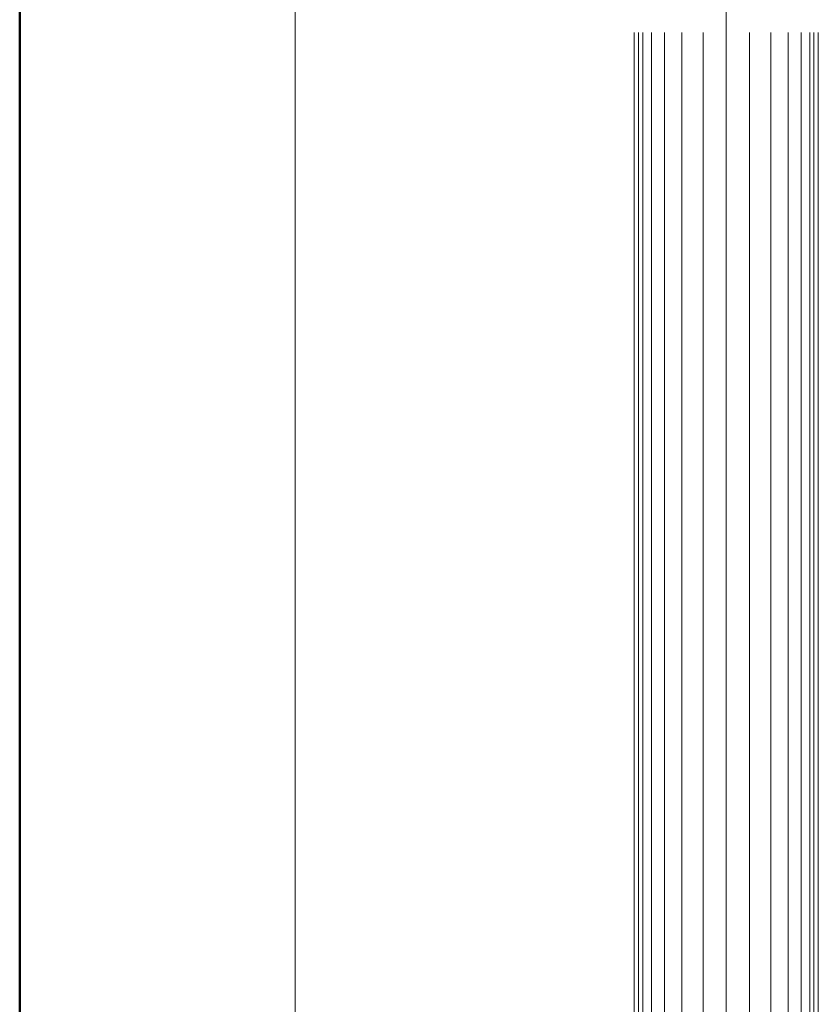
# Model space of a CAD drawing. Units: millimetres. Extents: x -1001 to 1007, y -692 to 693.
# Drawn here: x -1001 to -816, y -464 to -236 of the extents above; entities that cross this region are included whole.
import ezdxf

# ---------------------------------------------------------------- set-up
doc = ezdxf.new("R2010")
doc.units = ezdxf.units.MM
doc.header["$LTSCALE"] = 5
for name, color, linetype in [('1', 7, 'Continuous'), ('2', 7, 'Continuous'), ('center', 7, 'Continuous'), ('zumenwaku', 7, 'Continuous')]:
    doc.layers.add(name, color=color, linetype=linetype)

msp = doc.modelspace()

# ---------------------------------------------------------------- linework, layer by layer
at = {"color": 1, "linetype": 'Continuous', "lineweight": 5}
msp.add_line((-936.9, 117.17), (-936.9, -534.83), dxfattribs=at)
at = {"layer": '1', "color": 3, "linetype": 'Continuous', "lineweight": 5}
for p, q in [((-858.21, -238.52), (-858.21, -608.83)), ((-815.51, -238.52), (-815.51, -608.83))]:
    msp.add_line(p, q, dxfattribs=at)
at = {"layer": '2', "color": 4, "linetype": 'Continuous', "lineweight": 5}
for p, q in [((-857.21, -238.52), (-857.21, -608.83)), ((-856.21, -238.52), (-856.21, -608.83)), ((-854.21, -238.52), (-854.21, -608.83)), ((-851.21, -238.52), (-851.21, -608.83)), ((-847.21, -238.52), (-847.21, -608.83)), ((-842.21, -238.52), (-842.21, -608.83)), ((-831.51, -238.52), (-831.51, -608.83)), ((-826.51, -238.52), (-826.51, -608.83)), ((-822.51, -238.52), (-822.51, -608.83)), ((-819.51, -238.52), (-819.51, -608.83)), ((-817.51, -238.52), (-817.51, -608.83)), ((-816.51, -238.52), (-816.51, -608.83))]:
    msp.add_line(p, q, dxfattribs=at)
at = {"layer": 'center', "color": 5, "linetype": 'Continuous', "lineweight": 9}
msp.add_line((-836.86, 135.86), (-836.86, -627.38), dxfattribs=at)
at = {"layer": 'zumenwaku', "color": 6, "linetype": 'Continuous', "lineweight": 50}
msp.add_line((-1000.86, 692.56), (-1000.86, -692.44), dxfattribs=at)

doc.saveas('drawing.dxf')
